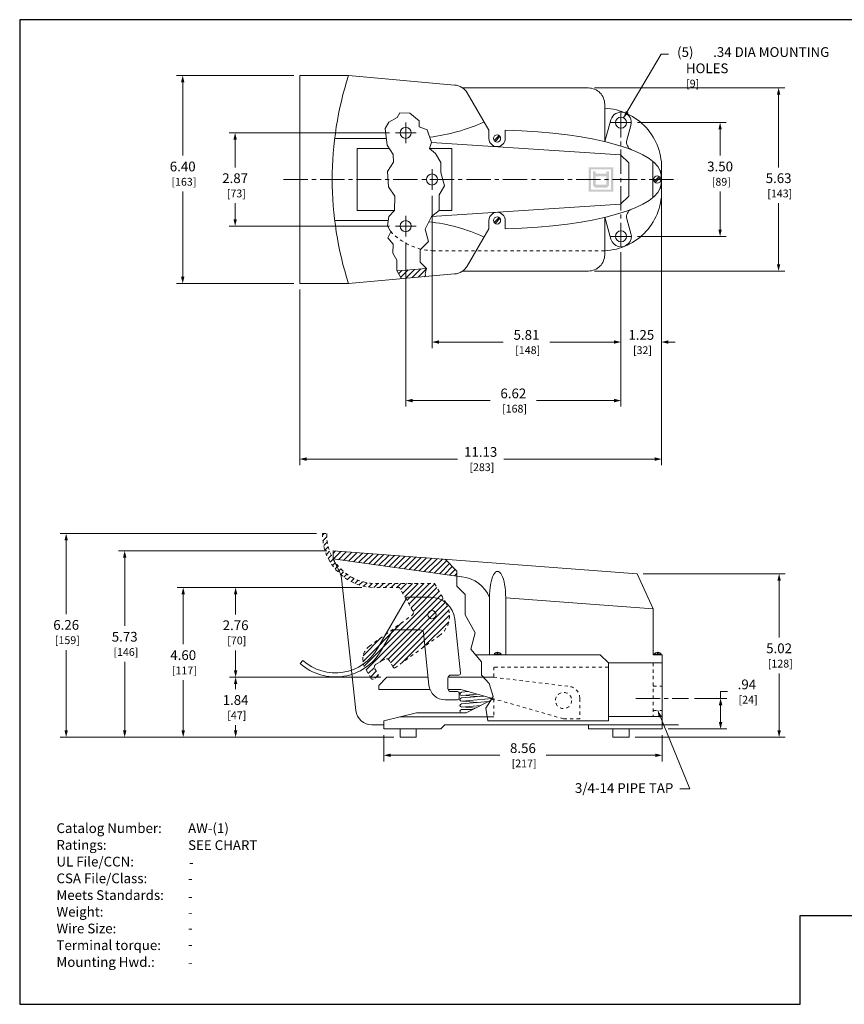
# Model space of a CAD drawing. Units: inches. Extents: x 0 to 49.2, y 0 to 30.3.
# Drawn here: x 0 to 25.4, y 0 to 30.3 of the extents above; entities that cross this region are included whole.
import ezdxf

# ---------------------------------------------------------------- set-up
doc = ezdxf.new("R2010")
doc.units = ezdxf.units.IN
doc.header["$MEASUREMENT"] = 0
doc.linetypes.add('CENTER2', pattern=[1.125, 0.75, -0.125, 0.125, -0.125])
doc.linetypes.add('HIDDEN2', pattern=[0.08, 0.035, -0.045])
for name, color, linetype, lineweight in [('CENTER1', 2, 'CENTER2', 20), ('CONTINUOUS1', 7, 'Continuous', 20), ('DIM', 2, 'Continuous', 20), ('HIDDEN1', 5, 'HIDDEN2', 20), ('TEXT1', 3, 'Continuous', 20), ('TITLEBLOCK', 9, 'Continuous', 20)]:
    doc.layers.add(name, color=color, linetype=linetype, lineweight=lineweight)
doc.layers.add('VIEWPORT', color=9, linetype='Continuous', plot=False)
doc.styles.add('RomanS', font='romans.shx')
doc.dimstyles.new('SchneiderElectric Dual Below', dxfattribs={"dimscale": 0, "dimtxt": 0.1, "dimasz": 0.07, "dimexe": 0.0625, "dimexo": 0.0625, "dimgap": 0.04, "dimtad": 0, "dimtih": 1, "dimtoh": 1, "dimrnd": 0.001, "dimzin": 4, "dimdsep": 46, "dimtxsty": 'RomanS', "dimblk": 'SEArrow', "dimcen": 0.09, "dimclrd": 256, "dimclre": 256, "dimclrt": 256, "dimadec": 0, "dimazin": 1, "dimtfac": 1, "dimtofl": 0, "dimtmove": 0, "dimatfit": 3, "dimldrblk": 'SEArrow', "dimfxl": 1, "dimtolj": 1, "dimtzin": 0, "dimlwd": -1, "dimlwe": -1, "dimarcsym": 0})

# ---------------------------------------------------------------- blocks, each defined once
blk = doc.blocks.new('REF2')
at = {"layer": 'TEXT1', "style": 'RomanS'}
for s, p in [('Catalog Number:', (0.188, 1.938)), ('Ratings:', (0.188, 1.723)), ('UL File/CCN:', (0.188, 1.509)), ('CSA File/Class:', (0.188, 1.295)), ('Meets Standards:', (0.188, 1.08)), ('Weight:', (0.188, 0.866)), ('Wire Size:', (0.188, 0.652)), ('Terminal torque:', (0.188, 0.438)), ('Mounting Hwd.:', (0.188, 0.223))]:
    blk.add_text(s, height=0.125, dxfattribs=at).set_placement(p)
for tag, p in [('CATALOG', (2, 1.938)), ('RATING', (2, 1.72)), ('UL', (2.011, 1.5)), ('CSA', (2, 1.294)), ('STANDARDS', (2, 1.062)), ('WEIGHT', (2, 0.856)), ('WIRE_SIZE', (2, 0.658)), ('TERM_TORQUE', (2, 0.448)), ('MOUNTING_HWD', (2, 0.22))]:
    blk.add_attdef(tag, p, '', height=0.125, dxfattribs=at)
blk = doc.blocks.new('SEArrow')
at = {"linetype": 'ByBlock', "lineweight": -2}
blk.add_lwpolyline([(0, 0, 0, 0.5, 0), (-1, 0, 0.5, 0.5, 0)], format="xyseb", dxfattribs=at)
blk = doc.blocks.new('*D5')
at = {"layer": 'Defpoints', "color": 0, "transparency": 16777216}
for p in [(8.615, 28.571), (5.015, 22.171), (8.615, 22.171)]:
    blk.add_point(p, dxfattribs=at)
at = {"layer": 'DIM', "transparency": 16777216}
for p, q in [((8.428, 28.571), (4.828, 28.571)), ((5.015, 28.361), (5.015, 26.104)), ((5.015, 22.381), (5.015, 24.998)), ((8.428, 22.171), (4.828, 22.171))]:
    blk.add_line(p, q, dxfattribs=at)
at = {"layer": 'DIM', "transparency": 16777216, "xscale": 0.21, "yscale": 0.21, "zscale": 0.21}
for p, rotation in [((5.015, 28.571), 90), ((5.015, 22.171), 270)]:
    blk.add_blockref('SEArrow', p, dxfattribs=dict(at, rotation=rotation))
at = {"layer": 'DIM', "transparency": 16777216, "insert": (5.015, 25.551), "char_height": 0.3, "attachment_point": 5, "style": 'RomanS'}
blk.add_mtext('\\A1;6.40\\P{\\H0.8x; [163]', dxfattribs=at)
blk = doc.blocks.new('*D6')
at = {"layer": 'Defpoints', "color": 0, "transparency": 16777216}
for p in [(11.559, 26.806), (6.628, 23.936), (11.559, 23.936)]:
    blk.add_point(p, dxfattribs=at)
at = {"layer": 'DIM', "transparency": 16777216}
for p, q in [((11.372, 26.806), (6.44, 26.806)), ((6.628, 26.596), (6.628, 25.744)), ((6.628, 24.146), (6.628, 24.638)), ((11.372, 23.936), (6.44, 23.936))]:
    blk.add_line(p, q, dxfattribs=at)
at = {"layer": 'DIM', "transparency": 16777216, "xscale": 0.21, "yscale": 0.21, "zscale": 0.21}
for p, rotation in [((6.628, 26.806), 90), ((6.628, 23.936), 270)]:
    blk.add_blockref('SEArrow', p, dxfattribs=dict(at, rotation=rotation))
at = {"layer": 'DIM', "transparency": 16777216, "insert": (6.628, 25.191), "char_height": 0.3, "attachment_point": 5, "style": 'RomanS'}
blk.add_mtext('\\A1;2.87\\P{\\H0.8x; [73]', dxfattribs=at)
blk = doc.blocks.new('*D7')
at = {"layer": 'Defpoints', "color": 0, "transparency": 16777216}
for p in [(18.811, 27.121), (21.545, 27.121), (18.811, 23.621)]:
    blk.add_point(p, dxfattribs=at)
at = {"layer": 'DIM', "transparency": 16777216}
for p, q in [((18.999, 27.121), (21.733, 27.121)), ((21.545, 26.911), (21.545, 26.104)), ((21.545, 23.831), (21.545, 24.998)), ((18.999, 23.621), (21.733, 23.621))]:
    blk.add_line(p, q, dxfattribs=at)
at = {"layer": 'DIM', "transparency": 16777216, "xscale": 0.21, "yscale": 0.21, "zscale": 0.21}
for p, rotation in [((21.545, 27.121), 90), ((21.545, 23.621), 270)]:
    blk.add_blockref('SEArrow', p, dxfattribs=dict(at, rotation=rotation))
at = {"layer": 'DIM', "transparency": 16777216, "insert": (21.545, 25.551), "char_height": 0.3, "attachment_point": 5, "style": 'RomanS'}
blk.add_mtext('\\A1;3.50\\P{\\H0.8x; [89]', dxfattribs=at)
blk = doc.blocks.new('*D8')
at = {"layer": 'Defpoints', "color": 0, "transparency": 16777216}
for p in [(17.495, 28.186), (23.345, 28.186), (17.495, 22.556)]:
    blk.add_point(p, dxfattribs=at)
at = {"layer": 'DIM', "transparency": 16777216}
for p, q in [((17.683, 28.186), (23.533, 28.186)), ((23.345, 27.976), (23.345, 25.744)), ((23.345, 22.766), (23.345, 24.638)), ((17.683, 22.556), (23.533, 22.556))]:
    blk.add_line(p, q, dxfattribs=at)
at = {"layer": 'DIM', "transparency": 16777216, "xscale": 0.21, "yscale": 0.21, "zscale": 0.21}
for p, rotation in [((23.345, 28.186), 90), ((23.345, 22.556), 270)]:
    blk.add_blockref('SEArrow', p, dxfattribs=dict(at, rotation=rotation))
at = {"layer": 'DIM', "transparency": 16777216, "insert": (23.345, 25.191), "char_height": 0.3, "attachment_point": 5, "style": 'RomanS'}
blk.add_mtext('\\A1;5.63\\P{\\H0.8x; [143]', dxfattribs=at)
blk = doc.blocks.new('*D9')
at = {"layer": 'Defpoints', "color": 0, "transparency": 16777216}
for p in [(12.685, 25.055), (18.495, 23.326), (12.685, 20.371)]:
    blk.add_point(p, dxfattribs=at)
at = {"layer": 'DIM', "transparency": 16777216}
for p, q in [((12.685, 24.868), (12.685, 20.184)), ((18.495, 23.139), (18.495, 20.184)), ((12.895, 20.371), (14.876, 20.371)), ((18.285, 20.371), (16.304, 20.371))]:
    blk.add_line(p, q, dxfattribs=at)
at = {"layer": 'DIM', "transparency": 16777216, "xscale": 0.21, "yscale": 0.21, "zscale": 0.21, "rotation": 180}
blk.add_blockref('SEArrow', (12.685, 20.371), dxfattribs=at)
at = {"layer": 'DIM', "transparency": 16777216, "xscale": 0.21, "yscale": 0.21, "zscale": 0.21}
blk.add_blockref('SEArrow', (18.495, 20.371), dxfattribs=at)
at = {"layer": 'DIM', "transparency": 16777216, "insert": (15.59, 20.371), "char_height": 0.3, "attachment_point": 5, "style": 'RomanS'}
blk.add_mtext('\\A1;5.81\\P{\\H0.8x; [148]', dxfattribs=at)
blk = doc.blocks.new('*D10')
at = {"layer": 'Defpoints', "color": 0, "transparency": 16777216}
for p in [(11.875, 23.62), (18.495, 23.326), (11.875, 18.571)]:
    blk.add_point(p, dxfattribs=at)
at = {"layer": 'DIM', "transparency": 16777216}
for p, q in [((11.875, 23.433), (11.875, 18.384)), ((18.495, 23.139), (18.495, 18.384)), ((12.085, 18.571), (14.471, 18.571)), ((18.285, 18.571), (15.899, 18.571))]:
    blk.add_line(p, q, dxfattribs=at)
at = {"layer": 'DIM', "transparency": 16777216, "xscale": 0.21, "yscale": 0.21, "zscale": 0.21, "rotation": 180}
blk.add_blockref('SEArrow', (11.875, 18.571), dxfattribs=at)
at = {"layer": 'DIM', "transparency": 16777216, "xscale": 0.21, "yscale": 0.21, "zscale": 0.21}
blk.add_blockref('SEArrow', (18.495, 18.571), dxfattribs=at)
at = {"layer": 'DIM', "transparency": 16777216, "insert": (15.185, 18.571), "char_height": 0.3, "attachment_point": 5, "style": 'RomanS'}
blk.add_mtext('\\A1;6.62\\P{\\H0.8x; [168]', dxfattribs=at)
blk = doc.blocks.new('*D11')
at = {"layer": 'Defpoints', "color": 0, "transparency": 16777216}
for p in [(18.99, 13.24), (18.75, 8.22), (23.36, 8.22)]:
    blk.add_point(p, dxfattribs=at)
at = {"layer": 'DIM', "transparency": 16777216}
for p, q in [((19.177, 13.24), (23.547, 13.24)), ((23.36, 13.03), (23.36, 11.283)), ((23.36, 8.43), (23.36, 10.177)), ((18.937, 8.22), (23.547, 8.22))]:
    blk.add_line(p, q, dxfattribs=at)
at = {"layer": 'DIM', "transparency": 16777216, "xscale": 0.21, "yscale": 0.21, "zscale": 0.21}
for p, rotation in [((23.36, 13.24), 90), ((23.36, 8.22), 270)]:
    blk.add_blockref('SEArrow', p, dxfattribs=dict(at, rotation=rotation))
at = {"layer": 'DIM', "transparency": 16777216, "insert": (23.36, 10.73), "char_height": 0.3, "attachment_point": 5, "style": 'RomanS'}
blk.add_mtext('\\A1;5.02\\P{\\H0.8x; [128]', dxfattribs=at)
blk = doc.blocks.new('*D12')
at = {"layer": 'Defpoints', "color": 0, "transparency": 16777216}
for p in [(11.2, 8.47), (19.76, 8.47), (19.76, 7.66)]:
    blk.add_point(p, dxfattribs=at)
at = {"layer": 'DIM', "transparency": 16777216}
for p, q in [((11.2, 8.282), (11.2, 7.472)), ((19.76, 8.282), (19.76, 7.472)), ((11.41, 7.66), (14.766, 7.66)), ((19.55, 7.66), (16.194, 7.66))]:
    blk.add_line(p, q, dxfattribs=at)
at = {"layer": 'DIM', "transparency": 16777216, "xscale": 0.21, "yscale": 0.21, "zscale": 0.21, "rotation": 180}
blk.add_blockref('SEArrow', (11.2, 7.66), dxfattribs=at)
at = {"layer": 'DIM', "transparency": 16777216, "xscale": 0.21, "yscale": 0.21, "zscale": 0.21}
blk.add_blockref('SEArrow', (19.76, 7.66), dxfattribs=at)
at = {"layer": 'DIM', "transparency": 16777216, "insert": (15.48, 7.66), "char_height": 0.3, "attachment_point": 5, "style": 'RomanS'}
blk.add_mtext('\\A1;8.56\\P{\\H0.8x; [217]', dxfattribs=at)
blk = doc.blocks.new('*D13')
at = {"layer": 'Defpoints', "color": 0, "transparency": 16777216}
for p in [(6.642, 10.06), (11.294, 10.06), (11.7, 8.22)]:
    blk.add_point(p, dxfattribs=at)
at = {"layer": 'DIM', "transparency": 16777216}
for p, q in [((11.107, 10.06), (6.455, 10.06)), ((6.642, 9.85), (6.642, 9.693)), ((6.642, 8.43), (6.642, 8.587)), ((11.512, 8.22), (6.455, 8.22))]:
    blk.add_line(p, q, dxfattribs=at)
at = {"layer": 'DIM', "transparency": 16777216, "xscale": 0.21, "yscale": 0.21, "zscale": 0.21}
for p, rotation in [((6.642, 10.06), 90), ((6.642, 8.22), 270)]:
    blk.add_blockref('SEArrow', p, dxfattribs=dict(at, rotation=rotation))
at = {"layer": 'DIM', "transparency": 16777216, "insert": (6.642, 9.14), "char_height": 0.3, "attachment_point": 5, "style": 'RomanS'}
blk.add_mtext('\\A1;1.84\\P{\\H0.8x; [47]', dxfattribs=at)
blk = doc.blocks.new('*D14')
at = {"layer": 'Defpoints', "color": 0, "transparency": 16777216}
for p in [(6.642, 12.82), (10.713, 12.82), (11.294, 10.06)]:
    blk.add_point(p, dxfattribs=at)
at = {"layer": 'DIM', "transparency": 16777216}
for p, q in [((10.526, 12.82), (6.455, 12.82)), ((6.642, 12.61), (6.642, 11.993)), ((6.642, 10.27), (6.642, 10.887)), ((11.107, 10.06), (6.455, 10.06))]:
    blk.add_line(p, q, dxfattribs=at)
at = {"layer": 'DIM', "transparency": 16777216, "xscale": 0.21, "yscale": 0.21, "zscale": 0.21}
for p, rotation in [((6.642, 12.82), 90), ((6.642, 10.06), 270)]:
    blk.add_blockref('SEArrow', p, dxfattribs=dict(at, rotation=rotation))
at = {"layer": 'DIM', "transparency": 16777216, "insert": (6.642, 11.44), "char_height": 0.3, "attachment_point": 5, "style": 'RomanS'}
blk.add_mtext('\\A1;2.76\\P{\\H0.8x; [70]', dxfattribs=at)
blk = doc.blocks.new('*D15')
at = {"layer": 'Defpoints', "color": 0, "transparency": 16777216}
for p in [(3.23, 13.95), (9.64, 13.95), (11.7, 8.22)]:
    blk.add_point(p, dxfattribs=at)
at = {"layer": 'DIM', "transparency": 16777216}
for p, q in [((9.452, 13.95), (3.042, 13.95)), ((3.23, 13.74), (3.23, 11.638)), ((3.23, 8.43), (3.23, 10.532)), ((11.512, 8.22), (3.042, 8.22))]:
    blk.add_line(p, q, dxfattribs=at)
at = {"layer": 'DIM', "transparency": 16777216, "xscale": 0.21, "yscale": 0.21, "zscale": 0.21}
for p, rotation in [((3.23, 13.95), 90), ((3.23, 8.22), 270)]:
    blk.add_blockref('SEArrow', p, dxfattribs=dict(at, rotation=rotation))
at = {"layer": 'DIM', "transparency": 16777216, "insert": (3.23, 11.085), "char_height": 0.3, "attachment_point": 5, "style": 'RomanS'}
blk.add_mtext('\\A1;5.73\\P{\\H0.8x; [146]', dxfattribs=at)
blk = doc.blocks.new('*D16')
at = {"layer": 'Defpoints', "color": 0, "transparency": 16777216}
for p in [(1.43, 14.48), (9.318, 14.48), (11.7, 8.22)]:
    blk.add_point(p, dxfattribs=at)
at = {"layer": 'DIM', "transparency": 16777216}
for p, q in [((9.131, 14.48), (1.242, 14.48)), ((1.43, 14.27), (1.43, 12.003)), ((1.43, 8.43), (1.43, 10.897)), ((11.512, 8.22), (1.242, 8.22))]:
    blk.add_line(p, q, dxfattribs=at)
at = {"layer": 'DIM', "transparency": 16777216, "xscale": 0.21, "yscale": 0.21, "zscale": 0.21}
for p, rotation in [((1.43, 14.48), 90), ((1.43, 8.22), 270)]:
    blk.add_blockref('SEArrow', p, dxfattribs=dict(at, rotation=rotation))
at = {"layer": 'DIM', "transparency": 16777216, "insert": (1.43, 11.45), "char_height": 0.3, "attachment_point": 5, "style": 'RomanS'}
blk.add_mtext('\\A1;6.26\\P{\\H0.8x; [159]', dxfattribs=at)
blk = doc.blocks.new('*D17')
at = {"layer": 'Defpoints', "color": 0, "transparency": 16777216}
for p in [(10.713, 12.82), (5.03, 8.22), (11.7, 8.22)]:
    blk.add_point(p, dxfattribs=at)
at = {"layer": 'DIM', "transparency": 16777216}
for p, q in [((10.526, 12.82), (4.842, 12.82)), ((5.03, 12.61), (5.03, 11.073)), ((5.03, 8.43), (5.03, 9.967)), ((11.512, 8.22), (4.842, 8.22))]:
    blk.add_line(p, q, dxfattribs=at)
at = {"layer": 'DIM', "transparency": 16777216, "xscale": 0.21, "yscale": 0.21, "zscale": 0.21}
for p, rotation in [((5.03, 12.82), 90), ((5.03, 8.22), 270)]:
    blk.add_blockref('SEArrow', p, dxfattribs=dict(at, rotation=rotation))
at = {"layer": 'DIM', "transparency": 16777216, "insert": (5.03, 10.52), "char_height": 0.3, "attachment_point": 5, "style": 'RomanS'}
blk.add_mtext('\\A1;4.60\\P{\\H0.8x; [117]', dxfattribs=at)
blk = doc.blocks.new('*D18')
at = {"layer": 'Defpoints', "color": 0, "transparency": 16777216}
for p in [(20.572, 9.41), (21.56, 9.41), (19.76, 8.47)]:
    blk.add_point(p, dxfattribs=at)
at = {"layer": 'DIM', "transparency": 16777216}
for p, q in [((20.759, 9.41), (21.747, 9.41)), ((21.56, 9.41), (21.56, 9.62)), ((21.56, 9.62), (21.77, 9.62)), ((21.56, 8.68), (21.56, 9.2)), ((19.947, 8.47), (21.747, 8.47))]:
    blk.add_line(p, q, dxfattribs=at)
at = {"layer": 'DIM', "transparency": 16777216, "xscale": 0.21, "yscale": 0.21, "zscale": 0.21}
for p, rotation in [((21.56, 9.41), 90), ((21.56, 8.47), 270)]:
    blk.add_blockref('SEArrow', p, dxfattribs=dict(at, rotation=rotation))
at = {"layer": 'DIM', "transparency": 16777216, "insert": (22.37, 9.62), "char_height": 0.3, "attachment_point": 5, "style": 'RomanS'}
blk.add_mtext('\\A1;.94\\P{\\H0.8x; [24]', dxfattribs=at)
blk = doc.blocks.new('*D19')
at = {"layer": 'Defpoints', "color": 0, "transparency": 16777216}
for p in [(19.745, 25.101), (8.615, 22.171), (19.745, 16.771)]:
    blk.add_point(p, dxfattribs=at)
at = {"layer": 'DIM', "transparency": 16777216}
for p, q in [((19.745, 24.914), (19.745, 16.584)), ((8.615, 21.984), (8.615, 16.584)), ((8.825, 16.771), (13.466, 16.771)), ((19.535, 16.771), (14.894, 16.771))]:
    blk.add_line(p, q, dxfattribs=at)
at = {"layer": 'DIM', "transparency": 16777216, "xscale": 0.21, "yscale": 0.21, "zscale": 0.21, "rotation": 180}
blk.add_blockref('SEArrow', (8.615, 16.771), dxfattribs=at)
at = {"layer": 'DIM', "transparency": 16777216, "xscale": 0.21, "yscale": 0.21, "zscale": 0.21}
blk.add_blockref('SEArrow', (19.745, 16.771), dxfattribs=at)
at = {"layer": 'DIM', "transparency": 16777216, "insert": (14.18, 16.771), "char_height": 0.3, "attachment_point": 5, "style": 'RomanS'}
blk.add_mtext('\\A1;11.13\\P{\\H0.8x; [283]', dxfattribs=at)
blk = doc.blocks.new('*D20')
at = {"layer": 'Defpoints', "color": 0, "transparency": 16777216}
for p in [(19.747, 25.012), (18.495, 23.326), (19.747, 20.371)]:
    blk.add_point(p, dxfattribs=at)
at = {"layer": 'DIM', "transparency": 16777216}
for p, q in [((19.747, 24.824), (19.747, 20.184)), ((18.495, 23.139), (18.495, 20.184)), ((18.285, 20.371), (18.075, 20.371)), ((19.957, 20.371), (20.167, 20.371))]:
    blk.add_line(p, q, dxfattribs=at)
at = {"layer": 'DIM', "transparency": 16777216, "xscale": 0.21, "yscale": 0.21, "zscale": 0.21}
blk.add_blockref('SEArrow', (18.495, 20.371), dxfattribs=at)
at = {"layer": 'DIM', "transparency": 16777216, "xscale": 0.21, "yscale": 0.21, "zscale": 0.21, "rotation": 180}
blk.add_blockref('SEArrow', (19.747, 20.371), dxfattribs=at)
at = {"layer": 'DIM', "transparency": 16777216, "insert": (19.121, 20.371), "char_height": 0.3, "attachment_point": 5, "style": 'RomanS'}
blk.add_mtext('\\A1;1.25\\P{\\H0.8x; [32]', dxfattribs=at)

msp = doc.modelspace()

# ---------------------------------------------------------------- hatches: boundary and pattern name
at = {"layer": 'CONTINUOUS1'}
h = msp.add_hatch(dxfattribs=at)
h.set_pattern_fill('ANSI31', color=256, style=0)
h.set_pattern_definition([(45, (-10.0266, 9.6285), (-0.08838835, 0.08838835), [])])
h.paths.add_polyline_path([(11.609, 22.557), (11.747, 22.318), (12.495, 22.385), (12.473, 22.47), (12.516, 22.632), (12.51, 22.638)])
h = msp.add_hatch(dxfattribs=at)
h.set_pattern_fill('ANSI31', color=256, style=0)
h.set_pattern_definition([(45, (-10.01184, 4.46613), (-0.08838835, 0.08838835), [])])
h.paths.add_polyline_path([(10.943, 12.945), (12.763, 12.945), (13.121, 12.326, -0.383698), (12.912, 11.344), (11.558, 10.359, -0.445403), (11.485, 10.374), (11.366, 10.579, 0.414214), (11.23, 10.616), (10.961, 10.461, 0.414214), (10.925, 10.324), (11.025, 10.151, -0.414214), (11.006, 10.083), (10.876, 10.008, -0.414214), (10.808, 10.026), (10.617, 10.357, -0.383698), (10.756, 11.012), (12.069, 11.967, 0.383698), (12.097, 12.098), (11.681, 12.82), (10.943, 12.82, -0.420597), (9.318, 14.48), (9.443, 14.477, 0.135875), (9.64, 13.702), (9.64, 13.95), (13.084, 13.688), (13.449, 13.324), (13.449, 13.169), (9.641, 13.699, 0.268788)])
at = {"layer": 'TITLEBLOCK'}
h = msp.add_hatch(color=256, dxfattribs=at)
h.paths.add_polyline_path([(18.256, 24.996), (18.256, 25.746), (17.506, 25.746), (17.506, 24.996)])
h.paths.add_polyline_path([(18.129, 25.184), (18.129, 25.619), (18.043, 25.619), (18.043, 25.551), (17.72, 25.551), (17.72, 25.619), (17.634, 25.619), (17.634, 25.184), (17.694, 25.124), (18.069, 25.124)], flags=0)
h.paths.add_polyline_path([(18.193, 25.06), (18.193, 25.682), (17.57, 25.682), (17.57, 25.06)], flags=16)
h.paths.add_polyline_path([(18.043, 25.465), (17.72, 25.465), (17.72, 25.21), (18.043, 25.21)], flags=0)

# ---------------------------------------------------------------- linework, layer by layer
at = {"layer": 'CENTER1'}
for p, q in [((18.495, 27.416), (18.495, 23.326)), ((11.875, 27.122), (11.875, 26.49)), ((18.179, 27.121), (18.811, 27.121)), ((12.191, 26.806), (11.559, 26.806)), ((12.685, 25.687), (12.685, 25.055)), ((8.115, 25.371), (20.245, 25.371)), ((11.875, 24.252), (11.875, 23.62)), ((12.191, 23.936), (11.559, 23.936)), ((18.179, 23.621), (18.811, 23.621)), ((18.948, 9.41), (20.572, 9.41))]:
    msp.add_line(p, q, dxfattribs=at)
at = {"layer": 'CONTINUOUS1'}
for p, q in [((14.596, 26.568), (14.749, 26.72)), ((14.622, 26.542), (14.774, 26.695)), ((14.622, 26.542), (14.774, 26.695)), ((14.622, 26.542), (14.774, 26.695)), ((9.692, 26.636), (11.277, 26.636)), ((19.475, 25.932), (19.475, 24.81)), ((19.521, 25.308), (19.674, 25.46)), ((19.735, 25.506), (19.735, 25.236)), ((19.547, 25.282), (19.699, 25.435)), ((19.547, 25.282), (19.699, 25.435)), ((19.547, 25.282), (19.699, 25.435)), ((19.705, 25.101), (19.745, 25.101)), ((9.692, 24.106), (11.334, 24.106)), ((14.596, 24.048), (14.749, 24.2)), ((14.622, 24.022), (14.774, 24.175)), ((14.622, 24.022), (14.774, 24.175)), ((14.622, 24.022), (14.774, 24.175)), ((12.51, 22.638), (11.609, 22.557)), ((9.64, 13.95), (9.64, 13.699)), ((9.64, 13.699), (13.595, 13.148)), ((9.64, 13.699), (9.85, 13.28)), ((9.9, 13.11), (10.34, 9.041)), ((14.45, 12.508), (14.45, 10.75)), ((14.95, 12.508), (19.489, 12.163)), ((14.59, 10.77), (14.59, 10.75)), ((14.69, 10.83), (14.69, 10.78)), ((14.69, 10.78), (14.71, 10.78)), ((14.71, 10.83), (14.71, 10.78)), ((14.81, 10.77), (14.81, 10.75)), ((19.515, 10.77), (19.515, 10.75)), ((19.615, 10.83), (19.615, 10.78)), ((19.615, 10.78), (19.635, 10.78)), ((19.635, 10.83), (19.635, 10.78)), ((19.735, 10.77), (19.735, 10.75)), ((18.11, 10.5), (19.76, 10.5)), ((14.58, 10.06), (13.175, 10.06)), ((13.57, 10.06), (14.58, 10.06)), ((13.57, 9.685), (13.175, 9.685)), ((13.57, 9.685), (14.58, 9.396)), ((13.73, 8.965), (14.58, 9.396)), ((11.2, 8.72), (12.21, 8.965)), ((14.58, 8.84), (11.695, 8.84)), ((13.73, 8.965), (12.21, 8.965)), ((18.11, 8.85), (19.76, 8.85)), ((10.837, 8.595), (11.2, 8.595)), ((11.2, 8.72), (11.2, 8.47)), ((17.5, 8.595), (20.263, 8.595))]:
    msp.add_line(p, q, dxfattribs=at)
for points in [[(14.935, 23.851), (14.935, 24.111, 1), (14.435, 24.111), (14.435, 23.851), (13.765, 22.71, -0.24215), (13.379, 22.465), (10.115, 22.171), (8.615, 22.171), (8.615, 28.571), (10.115, 28.571), (13.379, 28.277, -0.24215), (13.765, 28.033), (14.435, 26.891), (14.435, 26.631, 1), (14.935, 26.631), (14.935, 26.891)], [(13.625, 28.186), (17.495, 28.186, -0.414214), (17.995, 27.686), (17.995, 26.535), (18.187, 27.208, -1), (18.803, 27.035), (18.677, 26.584, 0.371782), (18.816, 26.288)], [(17.995, 23.181, 0.415692), (19.745, 25.101), (19.745, 25.641), (19.705, 25.641)], [(13.625, 22.556), (17.495, 22.556, 0.414214), (17.995, 23.056), (17.995, 24.208), (18.187, 23.535, 1), (18.803, 23.708), (18.677, 24.159, -0.371782), (18.816, 24.455)], [(14.69, 10.829, 0.23472), (14.59, 10.77), (14.81, 10.77, 0.23472), (14.71, 10.829, 0.23472)], [(19.615, 10.829, 0.23472), (19.515, 10.77), (19.735, 10.77, 0.23472), (19.635, 10.829, 0.23472)], [(13.8, 9.619), (13.589, 9.601, 1), (13.597, 9.501), (14.067, 9.543)], [(14.279, 9.482), (13.589, 9.422, 1), (13.597, 9.322), (14.548, 9.406)], [(14.422, 9.316), (13.589, 9.243, 1), (13.598, 9.144), (14.183, 9.195)], [(13.927, 9.065), (13.593, 9.065, 1), (13.593, 8.965), (13.73, 8.965)]]:
    msp.add_lwpolyline(points, format="xyb", dxfattribs=at)
for points in [[(11.747, 22.318), (11.602, 22.569), (11.604, 22.892), (11.473, 23.102), (11.493, 23.384), (11.326, 23.58), (11.416, 23.766), (11.31, 23.95), (11.352, 24.231), (11.534, 24.421), (11.54, 24.854), (11.341, 25.142), (11.31, 25.617), (11.499, 25.902), (11.485, 26.136), (11.301, 26.428), (11.243, 26.936), (11.356, 27.132), (11.612, 27.279), (11.693, 27.42), (12.004, 27.416), (12.291, 27.177), (12.291, 26.994), (12.529, 26.897), (12.664, 26.511), (12.603, 26.321), (12.791, 26.175), (12.955, 25.891), (12.955, 25.588), (13.065, 25.178), (12.906, 24.904), (12.906, 24.421), (12.664, 24.237), (12.474, 23.844), (12.575, 23.464), (12.323, 23.211), (12.323, 22.825), (12.516, 22.632), (12.473, 22.47), (12.495, 22.385)], [(12.664, 26.511), (18.485, 26.131), (18.735, 25.881), (18.735, 24.861), (18.485, 24.611), (12.664, 24.237)], [(11.368, 26.321), (10.385, 26.321), (10.385, 24.421), (11.534, 24.421)], [(12.906, 24.421), (13.295, 24.421), (13.295, 26.321), (12.603, 26.321)], [(9.64, 13.95), (18.99, 13.24), (19.49, 12.16), (19.49, 10.75), (19.76, 10.75), (19.76, 8.47), (17.5, 8.47), (17.5, 8.595), (13.075, 8.595), (12.95, 8.47), (11.2, 8.47)], [(14.403, 8.72), (14.338, 9.114), (14.561, 9.469), (14.445, 9.864), (14.208, 10.127), (14.203, 10.538), (13.876, 10.922), (14.013, 11.431), (13.699, 11.975), (13.699, 12.606), (13.449, 12.857), (13.449, 13.324), (13.084, 13.688)], [(14.95, 12.508), (14.95, 10.75)], [(14.022, 10.75), (17.86, 10.75), (18.11, 10.5), (18.11, 8.72), (14.403, 8.72)], [(12.622, 9.685), (11.044, 9.685), (11.044, 9.81), (11.294, 10.06), (12.564, 10.06)], [(13.624, 9.504), (14.072, 9.464)], [(13.625, 9.325), (14.072, 9.286)], [(13.625, 9.146), (14.019, 9.112)], [(12.2, 8.47), (12.2, 8.22), (11.7, 8.22), (11.7, 8.47)], [(18.75, 8.47), (18.75, 8.22), (18.25, 8.22), (18.25, 8.47)]]:
    msp.add_lwpolyline(points, dxfattribs=at)
msp.add_lwpolyline([(13.17, 9.717, 0.414214), (13.27, 9.617), (13.47, 9.617, -0.414214), (13.52, 9.567), (13.52, 9.417, -0.414214), (13.47, 9.367), (13.088, 9.367, -0.383698), (12.59, 9.815), (12.42, 11.43, 0.383698), (12.32, 11.52), (11.487, 11.52), (11.118, 10.881, -0.475317), (8.63, 10.48), (8.713, 10.573, 0.475317), (11.01, 10.943), (11.92, 12.52), (12.635, 12.52, -0.383698), (13.381, 11.849), (13.557, 10.183, -0.445403), (13.507, 10.127), (13.27, 10.127, 0.414214), (13.17, 10.027)], format="xyb", close=True, dxfattribs=at)
for centre, radius in [((18.495, 27.121), 0.17), ((11.875, 26.806), 0.17), ((14.685, 26.631), 0.11), ((12.685, 25.371), 0.17), ((19.61, 25.371), 0.11), ((11.875, 23.936), 0.17), ((14.685, 24.111), 0.11), ((18.495, 23.621), 0.17), ((12.681, 11.985), 0.125)]:
    msp.add_circle(centre, radius, dxfattribs=at)
for centre, radius, start, end in [((20.105, 25.371), 10.49, 162.2387, 197.7613), ((17.915, 25.731), 1.832, 357.2034, 87.4924), ((11.955, 32.273), 5.637, 276.6411, 294.4517), ((11.955, 18.47), 5.637, 65.5483, 83.5959), ((9.403, 13.057), 0.5, 6.177, 26.5981), ((13.52, 12.151), 1, 21.4953, 85.6575), ((10.837, 9.095), 0.5, 186.177, 270)]:
    msp.add_arc(centre, radius, start, end, dxfattribs=at)
at = {"layer": 'CONTINUOUS1', "extrusion": (0, 0, -1)}
msp.add_ellipse((13.806, 25.371), major_axis=(-5.929, -0.128), ratio=0.257122, start_param=1.767883, end_param=3.136805, dxfattribs=at)
at = {"layer": 'CONTINUOUS1'}
for centre, major_axis, ratio, start_param, end_param in [((13.806, 25.371), (-5.929, 0.128), 0.257122, 1.767883, 3.136805), ((14.7, 12.508), (0, 0.807), 0.309672, 4.712389, 7.853982)]:
    msp.add_ellipse(centre, major_axis=major_axis, ratio=ratio, start_param=start_param, end_param=end_param, dxfattribs=at)
at = {"layer": 'DIM'}
msp.add_lwpolyline([(19.959, 29.226), (19.733, 29.228), (18.576, 27.271)], dxfattribs=at)
at = {"layer": 'HIDDEN1'}
for p, q in [((17.995, 23.181), (12.683, 23.181)), ((18.11, 10.375), (14.58, 10.375)), ((14.58, 10.375), (14.58, 10.06)), ((19.49, 10.5), (19.49, 8.85)), ((14.58, 10.06), (16.903, 9.777)), ((19.49, 9.785), (19.76, 9.785)), ((16.73, 8.782), (14.58, 9.396)), ((14.58, 9.396), (14.58, 8.84)), ((17.23, 9.406), (17.23, 8.782)), ((19.49, 9.035), (19.76, 9.035)), ((17.23, 8.782), (16.73, 8.782))]:
    msp.add_line(p, q, dxfattribs=at)
msp.add_lwpolyline([(12.683, 23.181, -0.199568), (11.409, 23.778, -0.199568)], format="xyb", dxfattribs=at)
msp.add_lwpolyline([(10.961, 10.461, 0.414214), (10.925, 10.324), (11.025, 10.151, -0.414214), (11.006, 10.083), (10.876, 10.008, -0.414214), (10.808, 10.026), (10.617, 10.357, -0.383698), (10.756, 11.012), (12.069, 11.967, 0.383698), (12.097, 12.098), (11.681, 12.82), (10.943, 12.82, -0.420597), (9.318, 14.48), (9.443, 14.477, 0.420597), (10.943, 12.945), (12.763, 12.945), (13.121, 12.326, -0.383698), (12.912, 11.344), (11.558, 10.359, -0.445403), (11.485, 10.374), (11.366, 10.579, 0.414214), (11.23, 10.616)], format="xyb", close=True, dxfattribs=at)
msp.add_circle((16.73, 9.345), 0.25, dxfattribs=at)
msp.add_arc((16.855, 9.406), 0.375, 360, 82.5825, dxfattribs=at)
at = {"layer": 'TEXT1'}
msp.add_lwpolyline([(19.626, 9.034), (20.614, 6.624), (20.308, 6.624)], dxfattribs=at)
at = {"layer": 'VIEWPORT'}
msp.add_lwpolyline([(0, 0), (24.008, 0), (24.008, 2.736), (49.2, 2.736), (49.2, 30.286), (0, 30.286)], close=True, dxfattribs=at)

# ---------------------------------------------------------------- block references
at = {"layer": 'DIM', "xscale": 0.21, "yscale": 0.21, "zscale": 0.21, "rotation": 237.7913553852814}
msp.add_blockref('SEArrow', (18.576, 27.271), dxfattribs=at)
at = {"layer": 'TEXT1', "xscale": 0.21, "yscale": 0.21, "zscale": 0.21, "rotation": 112.2973910693513}
msp.add_blockref('SEArrow', (19.625, 9.035), dxfattribs=at)
at = {"layer": 'TEXT1'}
ref = msp.add_blockref('REF2', (0.68, 0.617), dxfattribs=dict(at, xscale=2.3999999999625, yscale=2.3999999999625, zscale=2.3999999999625))
ref.add_attrib('MOUNTING_HWD', '-', (5.18, 1.146), dxfattribs={"height": 0.3, "style": 'RomanS'})
ref.add_attrib('TERM_TORQUE', '-', (5.18, 1.694), dxfattribs={"height": 0.3, "style": 'RomanS'})
ref.add_attrib('WIRE_SIZE', '-', (5.18, 2.196), dxfattribs={"height": 0.3, "style": 'RomanS'})
ref.add_attrib('WEIGHT', '-', (5.18, 2.673), dxfattribs={"height": 0.3, "style": 'RomanS'})
ref.add_attrib('STANDARDS', '-', (5.18, 3.167), dxfattribs={"height": 0.3, "style": 'RomanS'})
ref.add_attrib('CSA', '-', (5.18, 3.723), dxfattribs={"height": 0.3, "style": 'RomanS'})
ref.add_attrib('UL', '-', (5.206, 4.217), dxfattribs={"height": 0.3, "style": 'RomanS'})
ref.add_attrib('RATING', 'SEE CHART', (5.18, 4.746), dxfattribs={"height": 0.3, "style": 'RomanS'})
ref.add_attrib('CATALOG', 'AW-(1)', (5.18, 5.267), dxfattribs={"height": 0.3, "style": 'RomanS'})

# ---------------------------------------------------------------- texts
at = {"layer": 'DIM', "insert": (20.132, 29.441), "char_height": 0.3, "attachment_point": 1, "style": 'RomanS'}
msp.add_mtext('\\A1;\\pi-0.9,l1.2,t1.2;(5)^I.34 DIA MOUNTING HOLES\\P\\pi0,l0,tz;{\\H0.8x;     [9]}', dxfattribs=at)
at = {"layer": 'TEXT1', "insert": (20.106, 6.612), "char_height": 0.3, "attachment_point": 6, "style": 'RomanS'}
msp.add_mtext('3/4-14 PIPE TAP', dxfattribs=at)

# ---------------------------------------------------------------- dimensions: what is measured, and where the dimension line sits
at = {"layer": 'DIM'}
for base, p1, p2, angle, picture, middle in [((5.015, 22.171), (8.615, 28.571), (8.615, 22.171), 90, '*D5', (5.015, 25.551)), ((23.345, 28.186), (17.495, 22.556), (17.495, 28.186), 90, '*D8', (23.345, 25.191)), ((21.545, 27.121), (18.811, 23.621), (18.811, 27.121), 90, '*D7', (21.545, 25.551)), ((6.628, 23.936), (11.559, 26.806), (11.559, 23.936), 90, '*D6', (6.628, 25.191)), ((1.43, 14.48), (11.7, 8.22), (9.318, 14.48), 270, '*D16', (1.43, 11.45)), ((3.23, 13.95), (11.7, 8.22), (9.64, 13.95), 270, '*D15', (3.23, 11.085))]:
    dim = msp.add_linear_dim(base=base, p1=p1, p2=p2, angle=angle, dimstyle='SchneiderElectric Dual Below', override={"dimscale": 3, "dimpost": '\\P{\\H0.8x;'}, dxfattribs=at)
    dim.commit()
    dim.dimension.update_dxf_attribs({"geometry": picture, "text_midpoint": middle, "dimtype": 160})
for base, p1, p2, picture, middle in [((19.745, 16.771), (8.615, 22.171), (19.745, 25.101), '*D19', (14.18, 16.771)), ((12.685, 20.371), (18.495, 23.326), (12.685, 25.055), '*D9', (15.59, 20.371)), ((11.875, 18.571), (18.495, 23.326), (11.875, 23.62), '*D10', (15.185, 18.571))]:
    dim = msp.add_linear_dim(base=base, p1=p1, p2=p2, dimstyle='SchneiderElectric Dual Below', override={"dimscale": 3, "dimpost": '\\P{\\H0.8x;'}, dxfattribs=at)
    dim.commit()
    dim.dimension.update_dxf_attribs({"geometry": picture, "text_midpoint": middle, "dimtype": 160})
for base, p1, p2, picture, middle in [((19.747, 20.371), (18.495, 23.326), (19.747, 25.012), '*D20', (19.121, 20.371)), ((19.76, 7.66), (11.2, 8.47), (19.76, 8.47), '*D12', (15.48, 7.66))]:
    dim = msp.add_linear_dim(base=base, p1=p1, p2=p2, dimstyle='SchneiderElectric Dual Below', override={"dimscale": 3, "dimpost": '\\P{\\H0.8x;'}, dxfattribs=at)
    dim.commit()
    dim.dimension.update_dxf_attribs({"geometry": picture, "text_midpoint": middle})
for base, p1, p2, angle, picture, middle in [((23.36, 8.22), (18.99, 13.24), (18.75, 8.22), 90, '*D11', (23.36, 10.73)), ((5.03, 8.22), (10.713, 12.82), (11.7, 8.22), 90, '*D17', (5.03, 10.52)), ((6.642, 12.82), (11.294, 10.06), (10.713, 12.82), 270, '*D14', (6.642, 11.44)), ((6.642, 10.06), (11.7, 8.22), (11.294, 10.06), 270, '*D13', (6.642, 9.14)), ((21.56, 9.41), (19.76, 8.47), (20.572, 9.41), 90, '*D18', (22.37, 9.62))]:
    dim = msp.add_linear_dim(base=base, p1=p1, p2=p2, angle=angle, dimstyle='SchneiderElectric Dual Below', override={"dimscale": 3, "dimpost": '\\P{\\H0.8x;'}, dxfattribs=at)
    dim.commit()
    dim.dimension.update_dxf_attribs({"geometry": picture, "text_midpoint": middle})

doc.saveas('drawing.dxf')
